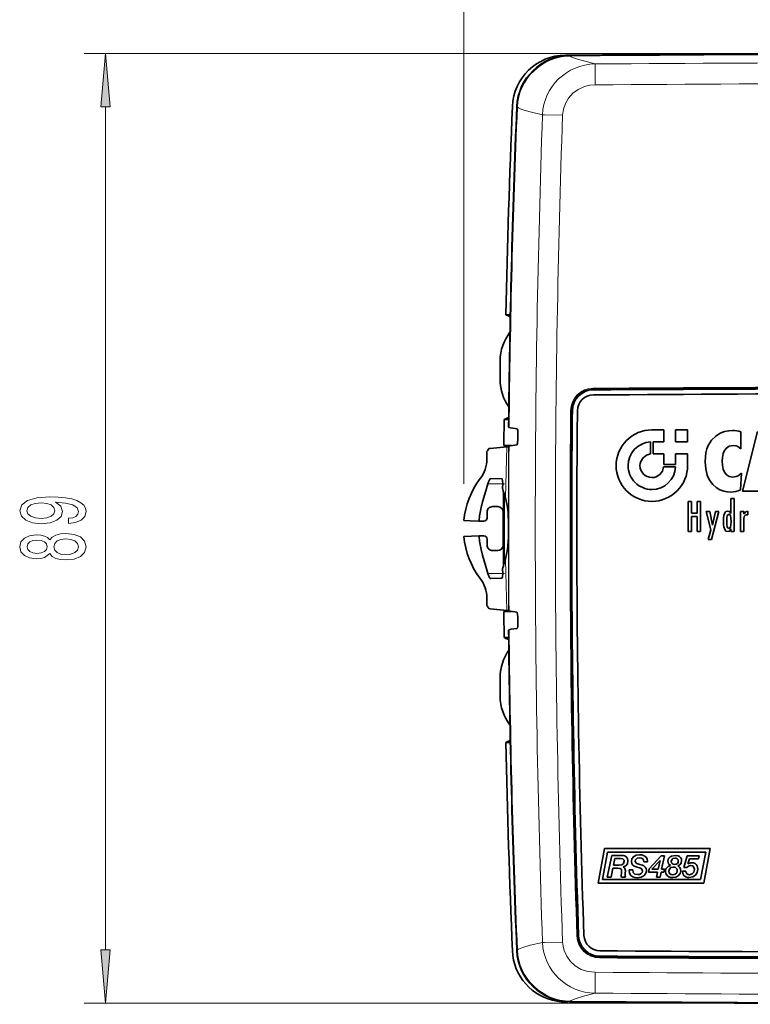
# Model space of a CAD drawing. Extents: x 0 to 420, y 0 to 297.
# Drawn here: x 72 to 107, y 192 to 238 of the extents above; entities that cross this region are included whole.
import ezdxf

# ---------------------------------------------------------------- set-up
doc = ezdxf.new("R2010")
doc.units = 0
doc.linetypes.add('DASHDOT', pattern=[18.5, 12, -3, 0.5, -3])

msp = doc.modelspace()

# ---------------------------------------------------------------- linework, layer by layer
at = {"color": 7, "lineweight": 13}
for p, q in [((93.136841, 215.932983), (93.136841, 252.020996)), ((126.203728, 236.048065), (75.375458, 236.048065)), ((98.097183, 235.962555), (98.124008, 235.934845)), ((76.375458, 194.12326), (76.375458, 233.557587)), ((95.621033, 233.568008), (95.647827, 233.540161)), ((99.195953, 220.351074), (99.194839, 220.401367)), ((99.196335, 220.351242), (99.197052, 220.30574)), ((98.187317, 219.346344), (98.136581, 219.347137)), ((98.187149, 219.346207), (98.233154, 219.345596)), ((95.084518, 215.302277), (95.154541, 217.657959)), ((94.261871, 215.932983), (94.958084, 215.932983)), ((95.047531, 215.404114), (95.047531, 212.25943)), ((95.068939, 215.357391), (95.084518, 215.302261)), ((95.086014, 212.367325), (95.069748, 212.309372)), ((95.154434, 210.008041), (95.086014, 212.36731)), ((94.268631, 211.733002), (94.95993, 211.733002)), ((98.479095, 194.786987), (98.428406, 194.784119)), ((98.478928, 194.787445), (98.524918, 194.789658)), ((95.621033, 194.097977), (95.647827, 194.125824)), ((99.496002, 193.802887), (99.494904, 193.751892)), ((99.496368, 193.802734), (99.49707, 193.849014)), ((126.203728, 191.632782), (75.375458, 191.632782)), ((97.502319, 191.780167), (97.502319, 191.724335)), ((98.097183, 191.70343), (98.124008, 191.73114)), ((99.502319, 191.678894), (99.502319, 191.692368))]:
    msp.add_line(p, q, dxfattribs=at)
at = {"color": 7, "lineweight": 35}
for p, q in [((95.316025, 223.832993), (95.107788, 223.832993)), ((95.107788, 223.832993), (95.142349, 223.815536)), ((94.839996, 221.682983), (94.839996, 220.78299)), ((95.018982, 217.807983), (95.029739, 218.932983)), ((95.029739, 218.932983), (95.06485, 218.950439)), ((95.238098, 218.932983), (95.029739, 218.932983)), ((95.234467, 218.582947), (95.234436, 218.579498)), ((95.262238, 218.565536), (95.234436, 218.579498)), ((102.495193, 218.445923), (101.938477, 218.445923)), ((102.495193, 217.888855), (102.495193, 218.445923)), ((103.052277, 217.889465), (103.052277, 218.445923)), ((103.052277, 218.445923), (103.608994, 218.445923)), ((103.608994, 218.445923), (103.608994, 217.889465)), ((106.104965, 217.556915), (106.104965, 218.355148)), ((106.18541, 215.587097), (106.881317, 218.373566)), ((95.667664, 217.997101), (95.669952, 218.250046)), ((101.878525, 217.886444), (101.878525, 217.326096)), ((101.998764, 217.332306), (101.998764, 217.889374)), ((101.998764, 217.889374), (102.495193, 217.888855)), ((103.608994, 217.889465), (103.052277, 217.889465)), ((94.218536, 217.433533), (94.218536, 217.082993)), ((94.309692, 217.576874), (94.373093, 217.582993)), ((94.373093, 217.582993), (95.154541, 217.657959)), ((95.018982, 217.807983), (95.018173, 217.71199)), ((95.36618, 217.71199), (95.018173, 217.71199)), ((95.231873, 217.670471), (95.254242, 217.68161)), ((102.495193, 217.332306), (101.998764, 217.332306)), ((102.495193, 216.835861), (102.495193, 217.332306)), ((103.052277, 217.332306), (103.052277, 216.835861)), ((103.608994, 217.332306), (103.052277, 217.332306)), ((103.608994, 216.775742), (103.608994, 217.332306)), ((102.488998, 216.715622), (103.049255, 216.715622)), ((103.052277, 216.835861), (102.495193, 216.835861)), ((94.391129, 216.169006), (94.916718, 216.159821)), ((106.093597, 215.638855), (106.13942, 216.418655)), ((94.958084, 215.932983), (94.949051, 215.729279)), ((95.002319, 215.546783), (95.002319, 212.11615)), ((106.992767, 215.587097), (106.18541, 215.587097)), ((95.069962, 215.32785), (95.085419, 215.273438)), ((103.634323, 215.096603), (103.634323, 213.703232)), ((103.80072, 215.096603), (103.634323, 215.096603)), ((103.80072, 214.553223), (103.80072, 215.096603)), ((104.218094, 215.096603), (104.052032, 215.096603)), ((104.052032, 215.096603), (104.052032, 214.553223)), ((104.218094, 213.703232), (104.218094, 215.096603)), ((105.63884, 214.53299), (105.642288, 215.237)), ((105.642288, 215.237), (105.798706, 215.237)), ((105.798706, 215.237), (105.798706, 213.703232)), ((94.228058, 214.608002), (94.228058, 214.326355)), ((94.728729, 214.858521), (94.478729, 214.858597)), ((94.979187, 214.608002), (94.979187, 213.057983)), ((104.475098, 214.636414), (104.698166, 213.779114)), ((104.649933, 214.636414), (104.475098, 214.636414)), ((104.773102, 213.985901), (104.649933, 214.636414)), ((104.732956, 213.320648), (105.075577, 214.636414)), ((104.917618, 214.636414), (104.776535, 213.985901)), ((105.075577, 214.636414), (104.917618, 214.636414)), ((106.248795, 214.636414), (106.09256, 214.636414)), ((106.09256, 214.636414), (106.09256, 213.703232)), ((106.248795, 214.52179), (106.248795, 214.636414)), ((106.430008, 214.479324), (106.430008, 214.651321)), ((93.852127, 214.207993), (93.849487, 214.176483)), ((94.078033, 214.176422), (93.849487, 214.176483)), ((104.052032, 214.553223), (103.80072, 214.553223)), ((103.80072, 213.703232), (103.80072, 214.392593)), ((103.80072, 214.392593), (104.052032, 214.392593)), ((104.052032, 214.392593), (104.052032, 213.703232)), ((106.252075, 214.52179), (106.248795, 214.52179)), ((106.250351, 213.703232), (106.250351, 214.290878)), ((106.40332, 214.481232), (106.430008, 214.479324)), ((103.634323, 213.703232), (103.80072, 213.703232)), ((104.052032, 213.703232), (104.218094, 213.703232)), ((104.698166, 213.779114), (104.568451, 213.320648)), ((104.776535, 213.985901), (104.773102, 213.985901)), ((105.642288, 213.703232), (105.642288, 213.823456)), ((105.798706, 213.703232), (105.642288, 213.703232)), ((106.09256, 213.703232), (106.250351, 213.703232)), ((94.078033, 213.489563), (93.851364, 213.489502)), ((93.854187, 213.457993), (93.851364, 213.489502)), ((94.228058, 213.33963), (94.228058, 213.057983)), ((104.568451, 213.320648), (104.732956, 213.320648)), ((94.728729, 212.807465), (94.478729, 212.807388)), ((95.086899, 212.395996), (95.070755, 212.338776)), ((94.950821, 211.938049), (94.95993, 211.733002)), ((94.397293, 211.497101), (94.9189, 211.506195)), ((94.218536, 210.232452), (94.218536, 210.582993)), ((94.373093, 210.082993), (94.309708, 210.089111)), ((94.373093, 210.082993), (95.154434, 210.008041)), ((95.231888, 209.995499), (95.254242, 209.984375)), ((95.36618, 209.953995), (95.018173, 209.953995)), ((95.018982, 209.858002), (95.018173, 209.953995)), ((95.029739, 208.733002), (95.018982, 209.858002)), ((95.669952, 209.415939), (95.667664, 209.668884)), ((95.234436, 209.086487), (95.262238, 209.100449)), ((95.234467, 209.083038), (95.234436, 209.086487)), ((95.238098, 208.733002), (95.029739, 208.733002)), ((95.029739, 208.733002), (95.06485, 208.715546)), ((94.839996, 205.983002), (94.839996, 206.882996)), ((95.107788, 203.832993), (95.142349, 203.850449)), ((95.107788, 203.832993), (95.316025, 203.832993)), ((99.427856, 197.254974), (99.726288, 198.876587)), ((99.869095, 198.705017), (99.633881, 197.426544)), ((99.726288, 198.876587), (104.664398, 198.876587)), ((99.846695, 197.529968), (100.058228, 198.550415)), ((104.458389, 198.705017), (99.869095, 198.705017)), ((100.058228, 198.550415), (100.499878, 198.550415)), ((101.810394, 197.924438), (102.367813, 198.530426)), ((102.367813, 198.530426), (102.530594, 198.530426)), ((102.530594, 198.530426), (102.397781, 197.895844)), ((103.430969, 197.984467), (103.595474, 198.530426)), ((103.595474, 198.530426), (104.14566, 198.530426)), ((104.14566, 198.530426), (104.117065, 198.384613)), ((104.223175, 197.426544), (104.458389, 198.705017)), ((104.664398, 198.876587), (104.365967, 197.254974)), ((100.209808, 198.404602), (100.144012, 198.085938)), ((100.144012, 198.085938), (100.405487, 198.085938)), ((100.459915, 198.404602), (100.209808, 198.404602)), ((101.737534, 198.248871), (101.565964, 198.248871)), ((102.324921, 198.314606), (101.937515, 197.895844)), ((102.234833, 197.895844), (102.327682, 198.314606)), ((102.327682, 198.314606), (102.324921, 198.314606)), ((103.699692, 198.384613), (103.625443, 198.148804)), ((103.625443, 198.148804), (103.628204, 198.145966)), ((104.117065, 198.384613), (103.699692, 198.384613)), ((100.115417, 197.950195), (100.028244, 197.529968)), ((100.328323, 197.950195), (100.115417, 197.950195)), ((100.589981, 198.013062), (100.589981, 198.010132)), ((100.870056, 197.867249), (101.041458, 197.867249)), ((101.77887, 197.767258), (101.810394, 197.924438)), ((102.207611, 197.767258), (101.77887, 197.767258)), ((101.937515, 197.895844), (102.234833, 197.895844)), ((102.157669, 197.529968), (102.207611, 197.767258)), ((102.370575, 197.767258), (102.320618, 197.529968)), ((102.506302, 197.767258), (102.370575, 197.767258)), ((102.397781, 197.895844), (102.533524, 197.895844)), ((102.533524, 197.895844), (102.506302, 197.767258)), ((103.369644, 197.812988), (103.532425, 197.812988)), ((103.575317, 197.984467), (103.430969, 197.984467)), ((104.365967, 197.254974), (99.427856, 197.254974)), ((99.633881, 197.426544), (104.223175, 197.426544)), ((100.028244, 197.529968), (99.846695, 197.529968)), ((100.701416, 197.529968), (100.514175, 197.529968)), ((102.320618, 197.529968), (102.157669, 197.529968))]:
    msp.add_line(p, q, dxfattribs=at)
at = {"color": 7, "linetype": 'DASHDOT', "lineweight": 13, "ltscale": 0.021127}
msp.add_line((95.03627, 215.932983), (94.191193, 215.932983), dxfattribs=at)
at = {"color": 7, "linetype": 'DASHDOT', "lineweight": 13, "ltscale": 0.020977}
msp.add_line((95.037552, 211.733002), (94.198456, 211.733002), dxfattribs=at)
at = {"color": 7, "lineweight": 13}
for points in [[(76.593338, 233.557587), (76.375458, 236.048065), (76.157562, 233.557587)], [(74.631943, 214.073639), (74.973434, 214.112549), (75.237137, 214.22406), (75.401398, 214.400436), (75.461914, 214.633865), (75.431656, 214.786896), (75.353851, 214.924347), (75.219833, 215.041077), (75.029633, 215.139618), (74.791885, 215.217438), (74.49794, 215.274506), (74.160767, 215.308212), (73.771713, 215.321182), (73.162201, 215.2771), (72.716949, 215.149994), (72.448944, 214.947693), (72.353851, 214.670166), (72.431656, 214.416), (72.639145, 214.22406), (72.95903, 214.099579), (73.361053, 214.058075), (73.776031, 214.099579), (74.091599, 214.221466), (74.290436, 214.40303), (74.355286, 214.633865), (74.273148, 214.87767), (74.02243, 215.061829), (74.502258, 215.020325), (74.84375, 214.937317), (75.046921, 214.810242), (75.111771, 214.636459), (75.081512, 214.501587), (74.986404, 214.40303), (74.835114, 214.338196), (74.631943, 214.312256)], [(73.35672, 214.309662), (73.088715, 214.335602), (72.876892, 214.408218), (72.742889, 214.522339), (72.695343, 214.670166), (72.742889, 214.823212), (72.876892, 214.939911), (73.084396, 215.012543), (73.352402, 215.041077), (73.624741, 215.012543), (73.827911, 214.939911), (73.953262, 214.820618), (73.99649, 214.662384), (73.953262, 214.519745), (73.827911, 214.408218), (73.629059, 214.335602)], [(73.758743, 212.663116), (73.879776, 212.530838), (74.04837, 212.440063), (74.260178, 212.382996), (74.515228, 212.364838), (74.899948, 212.406342), (75.198227, 212.525665), (75.388428, 212.720184), (75.461914, 212.984741), (75.388428, 213.246689), (75.198227, 213.441223), (74.899948, 213.560516), (74.515228, 213.604614), (74.260178, 213.583862), (74.04837, 213.529404), (73.879776, 213.436035), (73.758743, 213.306335), (73.654999, 213.410095), (73.512344, 213.482712), (73.339432, 213.52681), (73.127625, 213.542358), (72.820709, 213.50087), (72.57431, 213.391937), (72.414368, 213.215576), (72.353851, 212.984741), (72.414368, 212.751312), (72.57431, 212.574936), (72.820709, 212.463409), (73.127625, 212.4245), (73.339432, 212.437469), (73.512344, 212.481567)], [(73.162201, 212.670898), (72.972, 212.69165), (72.825027, 212.753906), (72.734253, 212.852448), (72.699661, 212.984741), (72.734253, 213.11441), (72.825027, 213.212982), (72.972, 213.275223), (73.162201, 213.298569), (73.35672, 213.275223), (73.508026, 213.212982), (73.607452, 213.11441), (73.637711, 212.984741), (73.603119, 212.852448), (73.508026, 212.753906), (73.35672, 212.69165)], [(74.506577, 212.613831), (74.277481, 212.637177), (74.104568, 212.712402), (73.992172, 212.829102), (73.953262, 212.984741), (73.992172, 213.137756), (74.104568, 213.254471), (74.277481, 213.329681), (74.506577, 213.355621), (74.752975, 213.329681), (74.938858, 213.254471), (75.059891, 213.137756), (75.098801, 212.984741), (75.059891, 212.829102), (74.938858, 212.712402), (74.752975, 212.637177)], [(76.157562, 194.12326), (76.375458, 191.632782), (76.593338, 194.12326)]]:
    msp.add_lwpolyline(points, close=True, dxfattribs=at)
for points in [[(98.124008, 235.934845), (98.169586, 235.900879), (98.350555, 235.820953), (98.73439, 235.701965), (99.289978, 235.562485)], [(99.282227, 234.587036), (99.283203, 235.366211), (99.288498, 235.549759), (99.289978, 235.562485)], [(97.763168, 233.169556), (97.800232, 233.447266), (97.891968, 233.715363), (98.037643, 233.964493), (98.242065, 234.191254), (98.495438, 234.375488), (98.787888, 234.506516), (99.031326, 234.565979), (99.282227, 234.587036)], [(95.647827, 233.540161), (95.691162, 233.509888), (95.857132, 233.439423), (96.247162, 233.324188), (96.820679, 233.188324)], [(97.763184, 233.169556), (96.911926, 233.189392), (96.820679, 233.188324)], [(95.222931, 213.397095), (95.184738, 212.860077), (95.086014, 212.36731)], [(95.647827, 194.125824), (95.691162, 194.156097), (95.857132, 194.226547), (96.247162, 194.341782), (96.820679, 194.477661)], [(97.763168, 194.496445), (96.911926, 194.476593), (96.820679, 194.477661)], [(99.282227, 193.078949), (98.949921, 193.115417), (98.63533, 193.21875), (98.354858, 193.382675), (98.128708, 193.588623), (97.953949, 193.830353), (97.834641, 194.09671), (97.784576, 194.294708), (97.763168, 194.496445)], [(99.282227, 193.078949), (99.283203, 192.299774), (99.288498, 192.116226), (99.289978, 192.1035)], [(98.124008, 191.73114), (98.169586, 191.765106), (98.350555, 191.845032), (98.73439, 191.96402), (99.289978, 192.1035)]]:
    msp.add_lwpolyline(points, dxfattribs=at)
at = {"color": 7, "lineweight": 35}
for points in [[(95.631302, 218.5), (95.332428, 218.54361), (95.262238, 218.565536)], [(95.669952, 218.250046), (95.660873, 218.415268), (95.648651, 218.473877), (95.641281, 218.491241), (95.637344, 218.496552), (95.633331, 218.499481), (95.631302, 218.5)], [(105.705505, 218.421814), (105.540436, 218.410156), (105.343567, 218.368622), (105.134338, 218.28862), (104.92659, 218.160309), (104.735336, 217.972809), (104.578369, 217.71701), (104.51741, 217.559021), (104.471466, 217.379929), (104.442993, 217.182266), (104.43306, 216.961853)], [(95.667664, 217.997101), (95.655609, 217.831879), (95.642334, 217.773285), (95.634644, 217.755936), (95.630615, 217.75061), (95.626526, 217.747681), (95.624496, 217.747147)], [(95.254242, 217.68161), (95.324829, 217.703552), (95.624496, 217.747147)], [(105.232498, 216.980286), (105.243759, 217.157455), (105.282578, 217.339355), (105.340836, 217.47879), (105.427338, 217.596069), (105.560913, 217.686081), (105.73996, 217.719528)], [(105.73996, 217.719528), (105.881668, 217.700348), (105.960159, 217.667297), (106.104965, 217.556915)], [(101.878525, 217.326096), (101.684418, 217.267059), (101.526779, 217.145874), (101.420944, 216.977203), (101.392258, 216.879654), (101.382263, 216.775742)], [(104.43306, 216.961853), (104.457764, 216.626953), (104.528366, 216.337265), (104.639587, 216.092621), (104.786179, 215.892838), (104.941925, 215.752777), (105.117752, 215.647919), (105.309967, 215.57814), (105.462662, 215.548737), (105.620926, 215.538956)], [(105.724625, 216.241241), (105.552048, 216.273407), (105.422791, 216.360596), (105.33873, 216.475281), (105.28183, 216.61322), (105.243668, 216.796478), (105.232498, 216.980286)], [(101.938477, 216.219177), (102.042389, 216.229187), (102.139938, 216.257889), (102.308624, 216.36377), (102.429871, 216.521454), (102.488998, 216.715622)], [(94.261871, 215.932983), (94.306503, 216.05426), (94.357483, 216.144897), (94.380737, 216.166229), (94.391129, 216.169006)], [(94.958084, 215.932983), (94.951706, 216.083191), (94.938156, 216.136795), (94.929321, 216.152405), (94.924438, 216.157074), (94.916718, 216.159821)], [(106.13942, 216.418655), (105.972656, 216.299011), (105.88269, 216.262573), (105.724625, 216.241241)], [(93.852127, 214.207993), (93.877228, 214.428772), (93.948593, 214.822968), (94.011841, 215.083618), (94.161758, 215.602158), (94.261871, 215.932983)], [(105.286407, 214.181854), (105.292618, 214.34938), (105.305878, 214.441498), (105.348755, 214.564087), (105.405579, 214.627319), (105.489334, 214.651321)], [(105.489334, 214.651321), (105.55661, 214.63623), (105.589844, 214.611176), (105.63884, 214.53299)], [(106.430008, 214.651321), (106.322311, 214.617035), (106.252075, 214.52179)], [(93.849487, 214.176483), (93.440125, 214.190948), (93.136841, 214.207993)], [(105.484161, 213.688416), (105.402054, 213.714447), (105.346542, 213.782684), (105.304916, 213.913727), (105.292191, 214.010864), (105.286407, 214.181854)], [(105.548935, 214.495941), (105.514725, 214.487274), (105.496689, 214.473083), (105.470474, 214.429413), (105.450546, 214.342026), (105.445923, 214.195999)], [(105.445923, 214.195999), (105.450546, 214.006882), (105.470474, 213.91217), (105.496689, 213.866791), (105.514725, 213.852325), (105.548935, 213.843704)], [(105.647461, 214.170746), (105.640854, 214.336792), (105.621017, 214.42807), (105.596451, 214.472824), (105.579895, 214.487244), (105.548935, 214.495941)], [(105.548935, 213.843704), (105.579895, 213.852493), (105.596451, 213.867004), (105.621017, 213.912079), (105.640854, 214.003937), (105.647461, 214.170746)], [(106.250351, 214.290878), (106.264175, 214.392822), (106.283234, 214.43042), (106.330368, 214.468124), (106.40332, 214.481232)], [(105.642288, 213.823456), (105.591003, 213.733658), (105.55658, 213.705353), (105.484161, 213.688416)], [(93.136841, 213.457993), (93.499329, 213.47728), (93.851364, 213.489502)], [(94.268631, 211.733002), (94.168289, 212.064911), (94.016434, 212.587357), (93.952042, 212.849915), (93.879028, 213.24707), (93.854187, 213.457993)], [(95.086899, 212.395996), (95.18364, 212.865555), (95.222885, 213.399506)], [(94.268631, 211.733002), (94.313049, 211.611786), (94.363815, 211.521194), (94.386948, 211.499847), (94.397293, 211.497101)], [(94.959915, 211.733002), (94.953613, 211.582825), (94.94017, 211.529236), (94.931396, 211.513611), (94.926559, 211.508942), (94.9189, 211.506195)], [(95.254242, 209.984375), (95.324829, 209.962433), (95.624496, 209.918839)], [(95.667664, 209.668884), (95.655609, 209.834106), (95.642334, 209.8927), (95.634644, 209.910049), (95.630615, 209.915375), (95.626526, 209.918304), (95.624496, 209.918839)], [(95.262238, 209.100449), (95.332428, 209.122375), (95.631302, 209.165985)], [(95.669952, 209.415939), (95.660873, 209.250717), (95.648651, 209.192108), (95.641281, 209.174744), (95.637344, 209.169434), (95.633331, 209.166504), (95.631302, 209.165985)], [(100.499878, 198.550415), (100.606216, 198.541519), (100.669861, 198.523804), (100.757477, 198.468262), (100.803711, 198.395905), (100.821487, 198.290314)], [(100.980133, 198.257416), (101.005569, 198.384766), (101.079651, 198.485199), (101.19902, 198.551056), (101.360291, 198.574707)], [(101.360291, 198.574707), (101.462769, 198.56723), (101.554642, 198.543579), (101.653854, 198.483521), (101.717926, 198.38681), (101.737534, 198.248871)], [(102.690796, 198.273163), (102.702301, 198.354797), (102.734848, 198.422607), (102.788544, 198.478668), (102.858841, 198.51886), (103.030823, 198.550415)], [(103.030823, 198.550415), (103.176651, 198.526596), (103.238312, 198.49469), (103.287216, 198.44754), (103.319443, 198.383698), (103.33107, 198.301758)], [(100.405487, 198.085938), (100.534393, 198.107727), (100.615005, 198.170837), (100.642853, 198.271698)], [(100.642853, 198.271698), (100.635849, 198.320251), (100.616364, 198.355682), (100.574982, 198.385864), (100.459915, 198.404602)], [(100.821487, 198.290314), (100.793533, 198.152359), (100.714157, 198.060455), (100.589981, 198.013062)], [(101.258835, 197.992996), (101.160278, 198.023544), (101.105545, 198.049255), (101.032364, 198.107849), (100.994522, 198.172012), (100.980133, 198.257416)], [(101.357376, 198.428894), (101.254562, 198.411041), (101.199463, 198.378113), (101.170105, 198.337128), (101.158752, 198.278854)], [(101.158752, 198.278854), (101.188889, 198.201111), (101.23645, 198.168549), (101.371658, 198.125977)], [(101.565964, 198.248871), (101.552399, 198.330353), (101.513596, 198.386185), (101.448593, 198.418549), (101.357376, 198.428894)], [(101.371658, 198.125977), (101.500732, 198.088013), (101.560364, 198.060242), (101.633423, 197.998047), (101.668777, 197.929153), (101.681717, 197.835815)], [(102.572113, 197.801544), (102.581573, 197.873276), (102.607788, 197.936188), (102.697433, 198.030853), (102.814987, 198.075928)], [(102.814987, 198.078781), (102.722916, 198.157211), (102.690796, 198.273163)], [(103.019455, 198.421814), (102.927261, 198.400848), (102.866821, 198.343689), (102.845139, 198.258881)], [(102.845139, 198.258881), (102.856308, 198.202728), (102.886703, 198.161041), (102.938583, 198.131592), (103.002228, 198.121674)], [(103.002228, 198.121674), (103.075943, 198.13179), (103.131378, 198.162628), (103.164993, 198.212616), (103.176727, 198.283157)], [(103.176727, 198.283157), (103.163803, 198.346436), (103.129166, 198.389465), (103.078979, 198.414032), (103.019455, 198.421814)], [(103.33107, 198.301758), (103.306488, 198.185181), (103.241257, 198.103882), (103.148132, 198.061646)], [(103.148132, 198.060181), (103.209244, 198.025055), (103.25386, 197.974243), (103.283859, 197.902985), (103.293854, 197.818665)], [(103.759811, 198.074463), (103.653091, 198.050919), (103.575317, 197.984467)], [(103.932755, 197.883011), (103.910767, 197.987274), (103.850342, 198.052155), (103.759811, 198.074463)], [(103.814072, 198.203156), (103.892914, 198.193359), (103.960648, 198.165527), (104.018097, 198.119736), (104.060684, 198.059357), (104.095535, 197.908676)], [(100.519867, 197.831512), (100.512329, 197.8815), (100.491486, 197.915024), (100.447601, 197.939774), (100.328323, 197.950195)], [(100.502808, 197.608612), (100.511337, 197.720581), (100.519867, 197.831512)], [(100.589981, 198.010132), (100.656158, 197.967117), (100.681427, 197.927032), (100.698502, 197.825821)], [(100.698502, 197.825821), (100.69014, 197.720062), (100.682816, 197.614288)], [(101.257294, 197.505676), (101.14473, 197.514801), (101.048569, 197.542877), (100.949509, 197.611771), (100.888336, 197.719025), (100.870056, 197.867249)], [(101.041458, 197.867249), (101.066055, 197.740784), (101.147476, 197.672119), (101.275894, 197.651413)], [(101.681717, 197.835815), (101.671722, 197.756271), (101.640274, 197.679718), (101.56131, 197.591125), (101.435349, 197.529068), (101.257294, 197.505676)], [(101.503098, 197.813904), (101.467712, 197.904694), (101.412445, 197.942581), (101.258835, 197.992996)], [(101.275894, 197.651413), (101.357956, 197.661484), (101.435379, 197.694397), (101.484131, 197.743561), (101.503098, 197.813904)], [(102.922302, 197.509995), (102.822433, 197.51918), (102.736893, 197.545883), (102.648056, 197.606445), (102.591766, 197.692703), (102.572113, 197.801544)], [(102.943665, 198.000153), (102.832397, 197.977325), (102.760544, 197.911011), (102.735062, 197.804382)], [(102.735062, 197.804382), (102.748901, 197.731689), (102.786621, 197.68074), (102.846786, 197.648849), (102.920746, 197.63858)], [(102.920746, 197.63858), (103.031204, 197.66478), (103.104401, 197.735779), (103.130905, 197.840118)], [(103.293854, 197.818665), (103.260727, 197.695663), (103.174545, 197.59787), (103.05513, 197.533295), (102.922302, 197.509995)], [(103.130905, 197.840118), (103.118622, 197.908813), (103.084259, 197.957336), (103.023087, 197.989792), (102.943665, 198.000153)], [(103.691071, 197.509995), (103.600891, 197.518539), (103.522003, 197.544067), (103.438721, 197.604263), (103.385956, 197.694031), (103.369644, 197.812988)], [(104.095535, 197.908676), (104.065308, 197.744507), (103.981216, 197.618774), (103.85318, 197.53833), (103.691071, 197.509995)], [(103.702621, 197.645721), (103.821304, 197.678345), (103.902603, 197.763702), (103.932755, 197.883011)], [(99.014221, 191.696136), (99.186829, 191.68512), (99.502319, 191.678894)]]:
    msp.add_lwpolyline(points, dxfattribs=at)
for centre, radius, start, end in [((97.909531, 233.477264), 2.497831, 90.426691, 177.625954), ((98.11676, 233.464767), 2.497831, 90.44919, 177.631172), ((126.002312, -3424.992432), 3661.075373, 89.576524, 90.439949), ((126.203728, -3245.729492), 3481.805513, 89.581107, 90.462522), ((569.06311, 213.832916), 474.060827, 177.612553, 178.79128), ((570.016235, 213.832993), 474.805519, 177.617854, 179.426802), ((95.899063, 225.369446), 1.728435, 244.035177, 250.223608), ((97.002319, 221.682983), 2.162325, 141.950824, 179.999964), ((97.002304, 220.78299), 2.162317, 179.999995, 215.631548), ((99.201859, 219.336517), 1.014514, 90.335932, 179.443741), ((126.188538, -4387.604004), 4608.033889, 89.999811, 90.335624), ((126.19072, -3763.000488), 3983.176476, 89.999811, 90.38823), ((99.206467, 219.334702), 0.74989, 90.393995, 179.420627), ((666.51886, 213.817215), 568.358365, 179.442607, 179.998407), ((644.400024, 213.818024), 545.971347, 179.420259, 179.998434), ((95.805634, 217.427185), 1.693906, 109.536283, 115.934484), ((101.938522, 216.776093), 1.670059, 90.001915, 180.011852), ((105.726715, 217.305252), 1.116328, 70.186949, 91.087895), ((101.937637, 216.775146), 1.112863, 93.044457, 179.969064), ((90.823502, 219.700516), 4.082105, 326.26753, 328.651979), ((95.140808, 218.005463), 0.347457, 272.263836, 285.20919), ((92.718536, 217.082993), 1.5, 322.601682, 360), ((101.938324, 216.775391), 1.669857, 179.987888, 270.006862), ((101.938522, 216.775497), 1.113616, 179.987246, 269.997409), ((101.942841, 216.779724), 0.560935, 180.405913, 269.553098), ((101.938049, 216.774521), 1.112735, 270.022052, 356.966052), ((101.938919, 216.775909), 1.670336, 269.986849, 359.99413), ((96.969681, 213.832993), 3.851136, 142.602178, 174.412036), ((95.086121, 215.723755), 0.137199, 177.691756, 200.039579), ((89.901016, 213.8508), 5.375824, 15.947387, 19.855867), ((105.623642, 216.687073), 1.148246, 269.865129, 294.148999), ((91.675247, 214.320374), 3.540929, 6.02644, 15.614535), ((94.478653, 214.608002), 0.250601, 89.982545, 180.000077), ((94.728653, 214.608002), 0.250525, 0.000007, 89.982627), ((90.251846, 214.17836), 4.971661, 0.994432, 5.931764), ((94.078125, 214.326355), 0.149932, 269.964938, 359.997398), ((77.126282, 213.832977), 18.101768, 358.627852, 1.366427), ((666.475403, 213.816559), 568.314904, 179.998338, 181.918868), ((644.15979, 213.815002), 545.731164, 179.998106, 181.9962), ((96.969681, 213.832993), 3.851136, 185.587964, 217.397822), ((94.078125, 213.33963), 0.149932, 0.002603, 90.035035), ((94.478653, 213.057983), 0.250601, 179.999923, 270.017455), ((94.728653, 213.057983), 0.250525, 270.017373, 359.999993), ((89.856247, 213.819733), 5.42071, 340.275705, 344.145195), ((95.087723, 211.943604), 0.137025, 160.090577, 182.325633), ((92.718536, 210.582993), 1.5, 0, 37.398318), ((90.946747, 208.043915), 3.936069, 31.305971, 33.778998), ((95.140701, 209.659912), 0.348054, 74.797313, 87.739825), ((570.016235, 213.832993), 474.805519, 180.573198, 182.382146), ((95.805634, 210.2388), 1.693906, 244.065516, 250.463717), ((97.002319, 206.882996), 2.162329, 144.36867, 179.999937), ((97.002304, 205.983002), 2.162316, 179.999991, 218.049353), ((569.06311, 213.833069), 474.060827, 181.20872, 182.387447), ((95.899063, 202.296539), 1.728435, 109.776392, 115.964823), ((103.802048, 197.907242), 0.295649, 87.672902, 126.063053), ((100.739975, 197.602203), 0.237134, 178.452667, 197.739103), ((100.839783, 197.603302), 0.156922, 175.997678, 207.925387), ((99.509247, 194.836365), 0.75006, 182.362284, 269.612917), ((99.501862, 194.826385), 1.023447, 182.209561, 269.670052), ((97.909454, 194.18866), 2.497747, 182.372939, 260.61878), ((98.11676, 194.201218), 2.497831, 182.368828, 269.55081), ((126.191139, 4064.974854), 3870.980543, 269.604994, 270.000189), ((126.188705, 4815.84082), 4622.114851, 269.669116, 270.000189), ((97.836456, 193.715179), 2.018611, 260.472252, 271.73059), ((97.902145, 192.338959), 0.640893, 269.577783, 278.837388), ((126.203728, 3673.395508), 3481.805513, 269.537478, 270.224622), ((126.002312, 3852.658447), 3661.075373, 269.585268, 270.216774)]:
    msp.add_arc(centre, radius, start, end, dxfattribs=at)
at = {"color": 7, "lineweight": 13}
for centre, radius, start, end in [((98.147659, 233.432816), 2.502172, 90.541766, 177.541478), ((126.203728, -3245.729492), 3481.777579, 89.730162, 90.462085), ((126.188583, -3830.775146), 4066.42657, 89.999784, 90.379003), ((126.189034, -3827.727051), 4062.403164, 89.999791, 90.379495), ((570.016235, 213.832993), 474.777585, 177.621077, 179.428865), ((651.943787, 213.852448), 555.459824, 178.005098, 180.002003), ((649.626221, 213.851166), 552.201142, 177.99514, 180.00188), ((99.201096, 219.336823), 1.064559, 90.33654, 179.444355), ((99.202698, 219.336182), 0.969575, 90.334777, 179.442798), ((126.188652, -4387.65918), 4608.139675, 89.999811, 90.335631), ((126.18866, -4387.652344), 4608.03722, 89.999811, 90.335611), ((666.538818, 213.817307), 568.429117, 179.442607, 179.99842), ((666.460999, 213.817261), 568.254724, 179.44258, 179.998407), ((508.633392, 214.959335), 413.410622, 179.624249, 180.095945), ((570.016235, 213.832993), 474.777585, 179.535552, 180.464448), ((89.675858, 213.82431), 5.606745, 15.868625, 19.86239), ((95.129761, 215.344666), 0.062125, 168.183914, 195.705673), ((95.144226, 215.289673), 0.061014, 168.086926, 195.434802), ((91.491913, 214.319977), 3.724534, 5.909849, 15.29224), ((90.036758, 214.176971), 5.186863, 0.99521, 5.826024), ((77.01062, 213.832977), 18.21749, 358.628972, 1.365317), ((651.94458, 213.813568), 555.460652, 179.997997, 181.994902), ((649.622803, 213.814667), 552.197701, 179.998106, 182.00486), ((666.528748, 213.816696), 568.419056, 179.998352, 181.918814), ((666.441345, 213.816711), 568.235092, 179.998352, 181.918882), ((495.537842, 212.686737), 400.315191, 179.898331, 180.38519), ((89.632263, 213.845642), 5.650323, 340.268705, 344.223159), ((95.13063, 212.322052), 0.062183, 164.38081, 191.754614), ((95.145737, 212.379868), 0.061012, 164.660151, 191.856657), ((570.016235, 213.832993), 474.777585, 180.571135, 182.378923), ((99.501099, 194.825378), 1.073489, 182.202021, 269.668255), ((99.502686, 194.827515), 0.978508, 182.217033, 269.669881), ((98.147659, 194.23317), 2.502172, 182.458522, 269.458241), ((126.189011, 4816.011719), 4622.336887, 269.669116, 270.000182), ((126.188995, 4815.995117), 4622.223126, 269.669129, 270.000182), ((126.188988, 4255.355469), 4062.365625, 269.620505, 270.000209), ((126.188591, 4258.447266), 4066.432963, 269.620997, 270.000216), ((126.203728, 3673.395508), 3481.777579, 269.537915, 270.224622)]:
    msp.add_arc(centre, radius, start, end, dxfattribs=at)
for centre, major_axis, start_param, end_param in [((99.351608, 233.059677), (2.407135, -0.801086), 1.911948026, 3.41594359), ((99.351608, 194.606308), (2.407135, 0.801102), 2.867238033, 4.371233391)]:
    msp.add_ellipse(centre, major_axis=major_axis, ratio=0.985177, start_param=start_param, end_param=end_param, dxfattribs=at)
at = {"color": 7, "lineweight": 35}
msp.add_ellipse((106.839615, 201.285156), major_axis=(-3.255905, -3.601028), ratio=0.161964, start_param=6.124247638, end_param=6.42864172, dxfattribs=at)
at = {"color": 7, "lineweight": 13}
for points in [[(76.593338, 233.557587), (76.375458, 236.048065), (76.593338, 233.557587), (76.157562, 233.557587)], [(76.157562, 194.12326), (76.375458, 191.632782), (76.157562, 194.12326), (76.593338, 194.12326)]]:
    msp.add_solid(points, dxfattribs=at)

doc.saveas('drawing.dxf')
